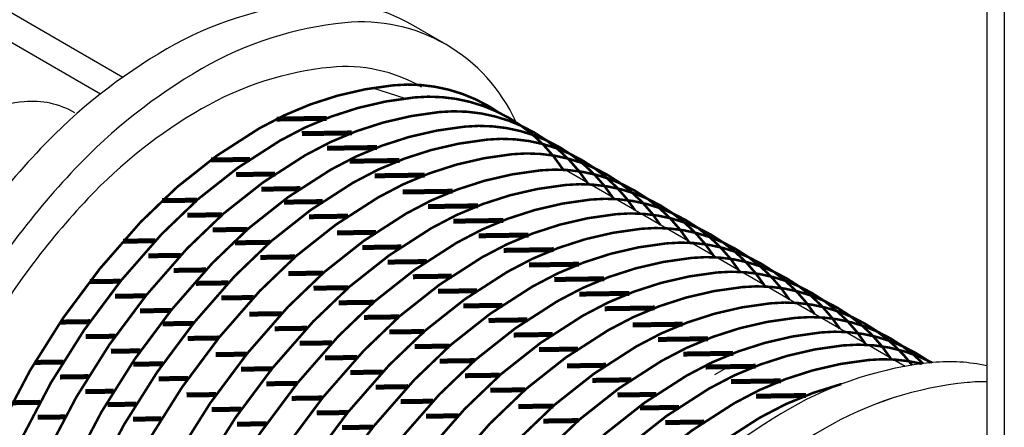
# Model space of a CAD drawing. Extents: x -20 to 361, y 154 to 499.
# Drawn here: x 8 to 17, y 314 to 317 of the extents above; entities that cross this region are included whole.
import ezdxf

# ---------------------------------------------------------------- set-up
doc = ezdxf.new("R2010")
doc.units = 0
doc.header["$LTSCALE"] = 0.375
doc.header["$MEASUREMENT"] = 0
for name, color, linetype in [('1', 1, 'CONTINUOUS'), ('3', 3, 'CONTINUOUS'), ('DR-42', 42, 'CONTINUOUS'), ('DR-70', 70, 'CONTINUOUS'), ('MOTEUR', 4, 'CONTINUOUS')]:
    doc.layers.add(name, color=color, linetype=linetype)

# ---------------------------------------------------------------- blocks, each defined once
blk = doc.blocks.new('A$C029264A6')
at = {"layer": '3'}
blk.add_line((5.6089, -46.5804), (5.7359, -46.5071), dxfattribs=at)
at = {"layer": 'DR-42'}
for p, q in [((8.0968, -35.1037), (8.0988, -57.4742)), ((8.2551, -35.1949), (8.2571, -57.5656))]:
    blk.add_line(p, q, dxfattribs=at)
at = {"layer": 'DR-70'}
for p, q in [((-4.4988, -41.1546), (0.1911, -43.8623)), ((-0.0157, -44.017), (-4.4521, -41.4557))]:
    blk.add_line(p, q, dxfattribs=at)
at = {"layer": 'MOTEUR'}
for p, q in [((3.1484, -43.5652), (2.8318, -43.3824)), ((2.775, -44.0573), (2.4768, -43.9618)), ((7.3489, -46.5072), (4.2108, -44.6955))]:
    blk.add_line(p, q, dxfattribs=at)
for points in [[(2.8318, -43.3824, 0.156851), (1.9047, -43.1824, 0.106617), (0.5935, -43.6041, 0.072341), (-0.5625, -44.5163, 0.058752), (-1.6448, -45.967)], [(3.7882, -44.275, 0), (3.7851, -44.2681, 0.156851), (3.1484, -43.5652, 0.156851), (2.2212, -43.3652, 0.106617), (0.9101, -43.7869, 0.072341), (-0.2459, -44.699, 0.058752), (-1.3282, -46.1497)], [(2.9245, -43.9528, 0.156851), (2.0901, -43.7729, 0.106617), (0.9101, -44.1524, 0.072341), (-0.1303, -44.9733, 0.058752), (-1.1044, -46.2789, 0.058752), (-1.7481, -47.7753, 0.072341), (-1.9388, -49.0868, 0.106617), (-1.6775, -50.2985, 0.143548), (-1.1663, -50.8933)], [(-0.25, -44.1877, 0.156851), (-0.7136, -44.0877, 0.106617), (-1.3691, -44.2985, 0.072341), (-1.9471, -44.7546, 0.058752), (-2.4883, -45.48)], [(8.0978, -46.5029, 0.080626), (7.6025, -46.472, 0.106617), (6.2913, -46.8937, 0.072341), (5.1353, -47.8059, 0.058752), (4.053, -49.2566)], [(8.0978, -46.6475, 0.02891), (7.919, -46.6548, 0.106617), (6.6078, -47.0765, 0.072341), (5.4518, -47.9886, 0.058752), (4.3695, -49.4393)]]:
    blk.add_lwpolyline(points, format="xyb", dxfattribs=at)
at = {"layer": 'MOTEUR', "const_width": 0.0228}
for points in [[(3.6256, -44.1837, 0.019122), (3.5317, -44.1246, 0.156851), (2.6637, -43.9374, 0.106617), (1.4361, -44.3322, 0.072341), (0.3538, -45.1862, 0.058752), (-0.6595, -46.5444)], [(4.2108, -44.6955, 0.117102), (3.7236, -44.2354, 0.156851), (2.8556, -44.0482, 0.106617), (1.628, -44.443, 0.072341), (0.5457, -45.297, 0.058752), (-0.4676, -46.6552, 0.058752), (-1.1372, -48.2119, 0.072341), (-1.3356, -49.5762, 0.106617), (-1.0637, -50.8367, 0.156851), (-0.4676, -51.4948, 0.122767), (0.2068, -51.6882)], [(4.442, -44.8289, 0.117102), (3.9548, -44.3689, 0.156851), (3.0868, -44.1817, 0.106617), (1.8592, -44.5765, 0.072341), (0.7769, -45.4305, 0.058752), (-0.2364, -46.7887, 0.058752), (-0.906, -48.3453, 0.072341), (-1.1044, -49.7096, 0.106617), (-0.8325, -50.9701, 0.156851), (-0.2364, -51.6283, 0.122767), (0.438, -51.8216)], [(4.6732, -44.9624, 0.117102), (4.186, -44.5024, 0.156851), (3.3179, -44.3151, 0.106617), (2.0904, -44.7099, 0.072341), (1.0081, -45.5639, 0.058752), (-0.0052, -46.9221, 0.058752), (-0.6748, -48.4788, 0.072341), (-0.8733, -49.8431, 0.106617), (-0.6014, -51.1036, 0.156851), (-0.0052, -51.7617, 0.122767), (0.6691, -51.9551)], [(4.8784, -45.0809, 0.117102), (4.3912, -44.6209, 0.156851), (3.5232, -44.4336, 0.106617), (2.2956, -44.8284, 0.072341), (1.2133, -45.6824, 0.058752), (0.2, -47.0406, 0.058752), (-0.4696, -48.5973, 0.072341), (-0.668, -49.9616, 0.106617), (-0.3961, -51.2221, 0.156851), (0.2, -51.8802, 0.122767), (0.8744, -52.0736)], [(5.1096, -45.2144, 0.117102), (4.6224, -44.7543, 0.156851), (3.7543, -44.5671, 0.106617), (2.5268, -44.9619, 0.072341), (1.4445, -45.8159, 0.058752), (0.4312, -47.1741, 0.058752), (-0.2384, -48.7307, 0.072341), (-0.4368, -50.095, 0.106617), (-0.165, -51.3556, 0.156851), (0.4312, -52.0137, 0.122767), (1.1055, -52.2071)], [(5.3656, -45.3622, 0.117102), (4.8784, -44.9021, 0.156851), (4.0104, -44.7149, 0.106617), (2.7828, -45.1097, 0.072341), (1.7005, -45.9637, 0.058752), (0.6872, -47.3219, 0.058752), (0.0176, -48.8785, 0.072341), (-0.1808, -50.2429, 0.106617), (0.091, -51.5034, 0.156851), (0.6872, -52.1615, 0.122767), (1.3615, -52.3549)], [(5.5967, -45.4956, 0.117102), (5.1095, -45.0356, 0.156851), (4.2415, -44.8484, 0.106617), (3.0139, -45.2432, 0.072341), (1.9316, -46.0972, 0.058752), (0.9184, -47.4554, 0.058752), (0.2488, -49.012, 0.072341), (0.0503, -50.3763, 0.106617), (0.3222, -51.6368, 0.156851), (0.9184, -52.2949, 0.122767), (1.5927, -52.4883)], [(5.8279, -45.6291, 0.117102), (5.3407, -45.1691, 0.156851), (4.4727, -44.9818, 0.106617), (3.2451, -45.3766, 0.072341), (2.1628, -46.2306, 0.058752), (1.1495, -47.5888, 0.058752), (0.4799, -49.1455, 0.072341), (0.2815, -50.5098, 0.106617), (0.5534, -51.7703, 0.156851), (1.1495, -52.4284, 0.122767), (1.8239, -52.6218)], [(6.0591, -45.7626, 0.117102), (5.5719, -45.3025, 0.156851), (4.7038, -45.1153, 0.106617), (3.4763, -45.5101, 0.072341), (2.394, -46.3641, 0.058752), (1.3807, -47.7223, 0.058752), (0.7111, -49.2789, 0.072341), (0.5127, -50.6432, 0.106617), (0.7845, -51.9038, 0.156851), (1.3807, -52.5619, 0.122767), (2.055, -52.7553)], [(6.2902, -45.896, 0.117102), (5.803, -45.436, 0.156851), (4.935, -45.2488, 0.106617), (3.7074, -45.6436, 0.072341), (2.6251, -46.4976, 0.058752), (1.6118, -47.8558, 0.058752), (0.9423, -49.4124, 0.072341), (0.7438, -50.7767, 0.106617), (1.0157, -52.0372, 0.156851), (1.6118, -52.6953, 0.122767), (2.2862, -52.8887)], [(6.5214, -46.0295, 0.117102), (6.0342, -45.5694, 0.156851), (5.1662, -45.3822, 0.106617), (3.9386, -45.777, 0.072341), (2.8563, -46.631, 0.058752), (1.843, -47.9892, 0.058752), (1.1734, -49.5459, 0.072341), (0.975, -50.9102, 0.106617), (1.2469, -52.1707, 0.156851), (1.843, -52.8288, 0.122767), (2.5174, -53.0222)], [(6.7515, -46.1623, 0.117102), (6.2643, -45.7023, 0.156851), (5.3963, -45.5151, 0.106617), (4.1687, -45.9099, 0.072341), (3.0864, -46.7639, 0.058752), (2.0731, -48.1221, 0.058752), (1.4035, -49.6787, 0.072341), (1.2051, -51.043, 0.106617), (1.4769, -52.3035, 0.156851), (2.0731, -52.9616, 0.122767), (2.7475, -53.155)], [(6.9826, -46.2958, 0.117102), (6.4955, -45.8358, 0.156851), (5.6274, -45.6485, 0.106617), (4.3999, -46.0433, 0.072341), (3.3175, -46.8973, 0.058752), (2.3043, -48.2555, 0.058752), (1.6347, -49.8122, 0.072341), (1.4362, -51.1765, 0.106617), (1.7081, -52.437, 0.156851), (2.3043, -53.0951, 0.122767), (2.9786, -53.2885)], [(7.2138, -46.4293, 0.117102), (6.7266, -45.9692, 0.156851), (5.8586, -45.782, 0.106617), (4.631, -46.1768, 0.072341), (3.5487, -47.0308, 0.058752), (2.5354, -48.389, 0.058752), (1.8658, -49.9456, 0.072341), (1.6674, -51.3099, 0.106617), (1.9393, -52.5704, 0.156851), (2.5354, -53.2286, 0.122767), (3.2098, -53.422)], [(7.4134, -46.4964, 0.099727), (6.9837, -46.1176, 0.156851), (6.1157, -45.9304, 0.106617), (4.8881, -46.3252, 0.072341), (3.8058, -47.1792, 0.058752), (2.7925, -48.5374, 0.058752), (2.1229, -50.0941, 0.072341), (1.9245, -51.4584, 0.106617), (2.1964, -52.7189, 0.156851), (2.7925, -53.377, 0.102015), (3.3484, -53.5614)], [(7.5151, -46.4819, 0.065775), (7.2138, -46.2505, 0.156851), (6.3458, -46.0633, 0.106617), (5.1182, -46.4581, 0.072341), (4.0359, -47.3121, 0.058752), (3.0226, -48.6703, 0.058752), (2.353, -50.2269, 0.072341), (2.1546, -51.5912, 0.106617), (2.4265, -52.8517, 0.156851), (3.0226, -53.5098, 0.068373), (3.3882, -53.6588)], [(7.5824, -46.4741, 0.028365), (7.445, -46.3839, 0.156851), (6.5769, -46.1967, 0.106617), (5.3494, -46.5915, 0.072341), (4.2671, -47.4455, 0.058752), (3.2538, -48.8037, 0.058752), (2.5842, -50.3604, 0.072341), (2.3857, -51.7247, 0.106617), (2.6576, -52.9852, 0.156851), (3.2538, -53.6433, 0.031438), (3.417, -53.7243)], [(7.596, -46.4727, 0.14595), (6.7822, -46.3152, 0.106617), (5.5546, -46.71, 0.072341), (4.4723, -47.564, 0.058752), (3.459, -48.9222, 0.058752), (2.7894, -50.4789, 0.072341), (2.591, -51.8432, 0.106617), (2.8629, -53.1037, 0.149837), (3.4249, -53.7414)], [(7.5024, -46.4835, 0.08513), (7.0133, -46.4487, 0.106617), (5.7858, -46.8435, 0.072341), (4.7035, -47.6975, 0.058752), (3.6902, -49.0557, 0.058752), (3.0206, -50.6123, 0.072341), (2.8222, -51.9766, 0.106617), (3.094, -53.2371, 0.090752), (3.3914, -53.6663)], [(-0.6595, -46.5444, 0.058752), (-1.3291, -48.1011, 0.072341), (-1.5275, -49.4654, 0.106617), (-1.2556, -50.7259, 0.156851), (-0.6595, -51.384, 0.019122), (-0.5614, -51.4357)], [(6.7666, -46.6682, 0.066577), (6.0169, -46.977, 0.072341), (4.9346, -47.831, 0.058752), (3.9213, -49.1892, 0.058752), (3.2517, -50.7458, 0.072341), (3.0533, -52.1101, 0.074175), (3.1864, -53.0026)]]:
    blk.add_lwpolyline(points, format="xyb", dxfattribs=at)
at = {"layer": 'MOTEUR', "const_width": 0.0457}
for points in [[(2.0543, -44.2391), (1.5969, -44.2457)], [(2.2854, -44.3726), (1.8281, -44.3791)], [(2.5166, -44.506), (2.0593, -44.5126)], [(1.3526, -44.6147), (0.9957, -44.6199)], [(2.7218, -44.6245), (2.2645, -44.6311)], [(1.5838, -44.7482), (1.2269, -44.7533)], [(2.953, -44.758), (2.4957, -44.7646)], [(1.815, -44.8816), (1.458, -44.8868)], [(0.8679, -44.9872), (0.5489, -44.9918)], [(3.209, -44.9058), (2.7517, -44.9124)], [(2.0202, -45.0001), (1.6633, -45.0053)], [(3.4402, -45.0392), (2.9829, -45.0458)], [(1.0991, -45.1207), (0.7801, -45.1253)], [(2.2514, -45.1336), (1.8945, -45.1387)], [(1.3303, -45.2541), (1.0112, -45.2587)], [(3.6713, -45.1727), (3.214, -45.1793)], [(2.5074, -45.2814), (2.1505, -45.2865)], [(3.9025, -45.3062), (3.4452, -45.3128)], [(0.4884, -45.3582), (0.1923, -45.3625)], [(1.5355, -45.3726), (1.2165, -45.3772)], [(2.7386, -45.4149), (2.3816, -45.42)], [(4.1337, -45.4396), (3.6763, -45.4462)], [(0.7196, -45.4917), (0.4235, -45.4959)], [(1.7667, -45.5061), (1.4476, -45.5107)], [(2.9697, -45.5483), (2.6128, -45.5535)], [(4.3648, -45.5731), (3.9075, -45.5797)], [(0.9508, -45.6251), (0.6546, -45.6294)], [(2.0227, -45.6539), (1.7036, -45.6585)], [(3.2009, -45.6818), (2.844, -45.6869)], [(4.5949, -45.7059), (4.1376, -45.7125)], [(0.1684, -45.7283), (-0.1143, -45.7324)], [(1.156, -45.7436), (0.8599, -45.7479)], [(2.2539, -45.7874), (1.9348, -45.792)], [(0.3996, -45.8618), (0.1169, -45.8658)], [(1.3872, -45.8771), (1.0911, -45.8813)], [(3.4321, -45.8153), (3.0751, -45.8204)], [(4.8261, -45.8394), (4.3688, -45.846)], [(2.485, -45.9208), (2.166, -45.9254)], [(3.6632, -45.9487), (3.3063, -45.9539)], [(5.0572, -45.9729), (4.5999, -45.9795)], [(0.6308, -45.9952), (0.348, -45.9993)], [(1.6432, -46.0249), (1.3471, -46.0291)], [(2.7162, -46.0543), (2.3971, -46.0589)], [(-0.1108, -46.0978), (-0.3821, -46.1018)], [(0.836, -46.1137), (0.5533, -46.1178)], [(1.8744, -46.1583), (1.5782, -46.1626)], [(3.8933, -46.0816), (3.5364, -46.0867)], [(5.3143, -46.1213), (4.857, -46.1279)], [(0.1203, -46.2313), (-0.1509, -46.2352)], [(1.0672, -46.2472), (0.7844, -46.2513)], [(2.9473, -46.1878), (2.6283, -46.1924)], [(4.1245, -46.215), (3.7675, -46.2202)], [(2.1055, -46.2918), (1.8094, -46.2961)], [(3.1785, -46.3212), (2.8595, -46.3258)], [(5.5444, -46.2541), (5.0871, -46.2607)], [(0.3515, -46.3648), (0.0802, -46.3687)], [(1.3232, -46.395), (1.0404, -46.3991)], [(2.3367, -46.4253), (2.0406, -46.4295)], [(4.3556, -46.3485), (3.9987, -46.3536)], [(5.7756, -46.3876), (5.3183, -46.3942)], [(-0.355, -46.4669), (-0.6163, -46.4706)], [(0.5568, -46.4833), (0.2855, -46.4872)], [(3.4086, -46.4541), (3.0896, -46.4587)], [(4.6127, -46.4969), (4.2558, -46.5021)], [(5.9808, -46.5061), (5.5235, -46.5127)], [(-0.1238, -46.6003), (-0.3851, -46.6041)], [(1.5543, -46.5285), (1.2716, -46.5325)], [(2.5679, -46.5587), (2.2717, -46.563)], [(3.6398, -46.5875), (3.3207, -46.5921)], [(0.7879, -46.6167), (0.5166, -46.6206)], [(1.7855, -46.6619), (1.5028, -46.666)], [(2.799, -46.6922), (2.5029, -46.6965)], [(4.8428, -46.6298), (4.4859, -46.6349)], [(6.212, -46.6396), (5.7547, -46.6461)], [(0.1074, -46.7338), (-0.154, -46.7376)], [(1.0439, -46.7645), (0.7726, -46.7684)], [(3.8709, -46.721), (3.5519, -46.7256)], [(5.074, -46.7632), (4.717, -46.7684)], [(6.4432, -46.773), (5.9858, -46.7796)], [(-0.5682, -46.8355), (-0.8206, -46.8391)], [(0.3126, -46.8523), (0.0513, -46.8561)], [(2.0167, -46.7954), (1.7339, -46.7995)], [(3.0291, -46.825), (2.733, -46.8293)], [(4.128, -46.8694), (3.809, -46.874)], [(-0.3371, -46.9689), (-0.5894, -46.9726)], [(1.2751, -46.898), (1.0038, -46.9019)], [(2.2478, -46.9289), (1.9651, -46.9329)], [(3.2603, -46.9585), (2.9641, -46.9628)], [(5.2792, -46.8817), (4.9223, -46.8869)], [(0.5438, -46.9858), (0.2825, -46.9895)], [(1.5063, -47.0315), (1.235, -47.0354)], [(4.3581, -47.0023), (4.0391, -47.0069)], [(5.5104, -47.0152), (5.1535, -47.0203)], [(2.479, -47.0623), (2.1963, -47.0664)]]:
    blk.add_lwpolyline(points, dxfattribs=at)

msp = doc.modelspace()

# ---------------------------------------------------------------- linework, layer by layer
at = {"layer": '3'}
msp.add_line((13.875562, 314.100421), (14.002539, 314.173731), dxfattribs=at)
at = {"layer": 'MOTEUR'}
msp.add_line((15.615511, 314.173567), (12.477442, 315.985332), dxfattribs=at)
at = {"layer": 'MOTEUR', "const_width": 0.045689}
for points in [[(10.552046, 316.308255), (10.094724, 316.301666)], [(10.783211, 316.174792), (10.325889, 316.168203)], [(9.619268, 316.066097), (9.262336, 316.060955)], [(10.988451, 316.056296), (10.53113, 316.049707)], [(9.850433, 315.932634), (9.493501, 315.927491)], [(11.219617, 315.922833), (10.762295, 315.916244)], [(10.081599, 315.799171), (9.724667, 315.794028)], [(11.475627, 315.775026), (11.018305, 315.768436)], [(10.286839, 315.680675), (9.929907, 315.675532)], [(9.365724, 315.560138), (9.046686, 315.555541)], [(11.706792, 315.641562), (11.249471, 315.634973)], [(10.518004, 315.547212), (10.161072, 315.542069)], [(11.937958, 315.508099), (11.480636, 315.50151)], [(9.59689, 315.426674), (9.277851, 315.422078)], [(10.774014, 315.399404), (10.417082, 315.394261)], [(12.169123, 315.374635), (11.711801, 315.368046)], [(9.80213, 315.308179), (9.483091, 315.303582)], [(11.00518, 315.265941), (10.648248, 315.260798)], [(12.400288, 315.241172), (11.942967, 315.234583)], [(10.033295, 315.174715), (9.714257, 315.170119)], [(11.236345, 315.132477), (10.879413, 315.127335)], [(12.631454, 315.107709), (12.174132, 315.10112)], [(10.289305, 315.026908), (9.970267, 315.022311)], [(9.42264, 314.937199), (9.126509, 314.932932)], [(11.46751, 314.999014), (11.110578, 314.993871)], [(12.861539, 314.974869), (12.404217, 314.96828)], [(10.520471, 314.893444), (10.201432, 314.888848)], [(11.698676, 314.865551), (11.341744, 314.860408)], [(9.653805, 314.803735), (9.357674, 314.799468)], [(10.751636, 314.759981), (10.432597, 314.755384)], [(9.909815, 314.655928), (9.613684, 314.651661)], [(11.929841, 314.732087), (11.572909, 314.726945)], [(10.982801, 314.626518), (10.663763, 314.621921)], [(12.159926, 314.599248), (11.802994, 314.594105)], [(10.140981, 314.522464), (9.84485, 314.518198)], [(11.213967, 314.493054), (10.894928, 314.488458)], [(9.333779, 314.433612), (9.051057, 314.429538)], [(10.372146, 314.389001), (10.076015, 314.384734)], [(12.391091, 314.465784), (12.034159, 314.460642)], [(11.445132, 314.359591), (11.126093, 314.354994)], [(12.622257, 314.332321), (12.265325, 314.327178)], [(9.589789, 314.285804), (9.307067, 314.281731)], [(10.603311, 314.255538), (10.30718, 314.251271)], [(11.675217, 314.226751), (11.356179, 314.222155)], [(9.820955, 314.152341), (9.538232, 314.148267)], [(10.834477, 314.122074), (10.538346, 314.117807)], [(12.879347, 314.18389), (12.522415, 314.178747)], [(14.24745, 314.174712), (13.790129, 314.168123)], [(11.906382, 314.093288), (11.587344, 314.088691)], [(14.478616, 314.041249), (14.021294, 314.03466)], [(10.05212, 314.018877), (9.769397, 314.014804)], [(11.065642, 313.988611), (10.769511, 313.984344)], [(12.137548, 313.959825), (11.818509, 313.955228)], [(9.310551, 313.916268), (9.039252, 313.912359)], [(10.283285, 313.885414), (10.000563, 313.881341)], [(11.295727, 313.855771), (10.999596, 313.851504)], [(14.709781, 313.907786), (14.252459, 313.901197)], [(9.541716, 313.782805), (9.270417, 313.778896)], [(10.514451, 313.751951), (10.231728, 313.747877)], [(12.394638, 313.811393), (12.0756, 313.806797)], [(11.526893, 313.722308), (11.230762, 313.718041)], [(12.624723, 313.678554), (12.305685, 313.673957)], [(9.772882, 313.649342), (9.501583, 313.645433)], [(10.745616, 313.618487), (10.462893, 313.614414)]]:
    msp.add_lwpolyline(points, dxfattribs=at)
at = {"layer": 'MOTEUR', "const_width": 0.022845}
for points in [[(13.145013, 315.59991, 0.1171015), (12.65782, 316.05995, 0.15685122), (11.789796, 316.24717, 0.10661705), (10.562226, 315.852365, 0.07234108), (9.479915, 314.998366, 0.05875187), (8.466631, 313.640166, 0.05875187), (7.797037, 312.083536, 0.07234108), (7.598608, 310.719229, 0.10661705), (7.870482, 309.458719, 0.15685122), (8.466631, 308.800598, 0.12276661), (9.140994, 308.607202)], [(13.376179, 315.466446, 0.1171015), (12.888985, 315.926486, 0.15685122), (12.020962, 316.113707, 0.10661705), (10.793391, 315.718902, 0.07234108), (9.711081, 314.864903, 0.05875187), (8.697797, 313.506703, 0.05875187), (8.028203, 311.950073, 0.07234108), (7.829773, 310.585765, 0.10661705), (8.101647, 309.325255, 0.15685122), (8.697797, 308.667135, 0.12276661), (9.372159, 308.473739)], [(13.632189, 315.318639, 0.1171015), (13.144995, 315.778679, 0.15685122), (12.276972, 315.965899, 0.10661705), (11.049401, 315.571094, 0.07234108), (9.967091, 314.717096, 0.05875187), (8.953807, 313.358895, 0.05875187), (8.284213, 311.802265, 0.07234108), (8.085783, 310.437958, 0.10661705), (8.357657, 309.177448, 0.15685122), (8.953807, 308.519327, 0.12276661), (9.62817, 308.325931)], [(13.863354, 315.185176, 0.1171015), (13.376161, 315.645216, 0.15685122), (12.508137, 315.832436, 0.10661705), (11.280566, 315.437631, 0.07234108), (10.198256, 314.583632, 0.05875187), (9.184972, 313.225432, 0.05875187), (8.515378, 311.668802, 0.07234108), (8.316949, 310.304494, 0.10661705), (8.588823, 309.043984, 0.15685122), (9.184972, 308.385864, 0.12276661), (9.859335, 308.192468)], [(14.094519, 315.051712, 0.1171015), (13.607326, 315.511752, 0.15685122), (12.739302, 315.698973, 0.10661705), (11.511732, 315.304168, 0.07234108), (10.429421, 314.450169, 0.05875187), (9.416138, 313.091968, 0.05875187), (8.746543, 311.535338, 0.07234108), (8.548114, 310.171031, 0.10661705), (8.819988, 308.910521, 0.15685122), (9.416138, 308.252401, 0.12276661), (10.0905, 308.059004)], [(14.325685, 314.918249, 0.1171015), (13.838491, 315.378289, 0.15685122), (12.970468, 315.565509, 0.10661705), (11.742897, 315.170704, 0.07234108), (10.660587, 314.316705, 0.05875187), (9.647303, 312.958505, 0.05875187), (8.977709, 311.401875, 0.07234108), (8.779279, 310.037568, 0.10661705), (9.051153, 308.777058, 0.15685122), (9.647303, 308.118937, 0.12276661), (10.321666, 307.925541)], [(14.55685, 314.784785, 0.1171015), (14.069657, 315.244825, 0.15685122), (13.201633, 315.432046, 0.10661705), (11.974062, 315.037241, 0.07234108), (10.891752, 314.183242, 0.05875187), (9.878468, 312.825042, 0.05875187), (9.208874, 311.268412, 0.07234108), (9.010445, 309.904104, 0.10661705), (9.282319, 308.643594, 0.15685122), (9.878468, 307.985474, 0.12276661), (10.552831, 307.792078)], [(14.788015, 314.651322, 0.1171015), (14.300822, 315.111362, 0.15685122), (13.432798, 315.298582, 0.10661705), (12.205228, 314.903777, 0.07234108), (11.122917, 314.049779, 0.05875187), (10.109634, 312.691578, 0.05875187), (9.440039, 311.134948, 0.07234108), (9.24161, 309.770641, 0.10661705), (9.513484, 308.510131, 0.15685122), (10.109634, 307.852011, 0.12276661), (10.783996, 307.658614)], [(15.018101, 314.518482, 0.1171015), (14.530907, 314.978522, 0.15685122), (13.662884, 315.165743, 0.10661705), (12.435313, 314.770938, 0.07234108), (11.353003, 313.916939, 0.05875187), (10.339719, 312.558739, 0.05875187), (9.670124, 311.002109, 0.07234108), (9.471695, 309.637801, 0.10661705), (9.743569, 308.377291, 0.15685122), (10.339719, 307.719171, 0.12276661), (11.014081, 307.525775)], [(15.249266, 314.385019, 0.1171015), (14.762072, 314.845059, 0.15685122), (13.894049, 315.032279, 0.10661705), (12.666478, 314.637474, 0.07234108), (11.584168, 313.783476, 0.05875187), (10.570884, 312.425275, 0.05875187), (9.90129, 310.868645, 0.07234108), (9.70286, 309.504338, 0.10661705), (9.974735, 308.243828, 0.15685122), (10.570884, 307.585708, 0.12276661), (11.245247, 307.392311)], [(15.480431, 314.251556, 0.1171015), (14.993238, 314.711596, 0.15685122), (14.125214, 314.898816, 0.10661705), (12.897644, 314.504011, 0.07234108), (11.815333, 313.650012, 0.05875187), (10.802049, 312.291812, 0.05875187), (10.132455, 310.735182, 0.07234108), (9.934026, 309.370874, 0.10661705), (10.2059, 308.110364, 0.15685122), (10.802049, 307.452244, 0.12276661), (11.476412, 307.258848)], [(15.680041, 314.184453, 0.09972684), (15.250328, 314.563164, 0.15685122), (14.382305, 314.750385, 0.10661705), (13.154734, 314.35558, 0.07234108), (12.072424, 313.501581, 0.05875187), (11.05914, 312.143381, 0.05875187), (10.389546, 310.586751, 0.07234108), (10.191116, 309.222443, 0.10661705), (10.46299, 307.961933, 0.15685122), (11.05914, 307.303813, 0.10201494), (11.615012, 307.119435)], [(15.781696, 314.198921, 0.06577545), (15.480413, 314.430325, 0.15685122), (14.61239, 314.617545, 0.10661705), (13.384819, 314.22274, 0.07234108), (12.302509, 313.368741, 0.05875187), (11.289225, 312.010541, 0.05875187), (10.619631, 310.453911, 0.07234108), (10.421201, 309.089603, 0.10661705), (10.693075, 307.829094, 0.15685122), (11.289225, 307.170973, 0.06837284), (11.654779, 307.021963)], [(15.849066, 314.206722, 0.02836504), (15.711579, 314.296861, 0.15685122), (14.843555, 314.484082, 0.10661705), (13.615984, 314.089277, 0.07234108), (12.533674, 313.235278, 0.05875187), (11.52039, 311.877078, 0.05875187), (10.850796, 310.320448, 0.07234108), (10.652367, 308.95614, 0.10661705), (10.924241, 307.69563, 0.15685122), (11.52039, 307.03751, 0.03143813), (11.683573, 306.95651)], [(15.862644, 314.208123, 0.14595033), (15.048795, 314.365586, 0.10661705), (13.821225, 313.970781, 0.07234108), (12.738914, 313.116783, 0.05875187), (11.72563, 311.758582, 0.05875187), (11.056036, 310.201952, 0.07234108), (10.857607, 308.837645, 0.10661705), (11.129481, 307.577135, 0.14983695), (11.691481, 306.93936)], [(15.768972, 314.197288, 0.08512978), (15.279961, 314.232123, 0.10661705), (14.05239, 313.837318, 0.07234108), (12.97008, 312.983319, 0.05875187), (11.956796, 311.625119, 0.05875187), (11.287202, 310.068489, 0.07234108), (11.088772, 308.704181, 0.10661705), (11.360646, 307.443671, 0.09075223), (11.657981, 307.014488)], [(7.607156, 314.136384, 0.05875187), (6.937562, 312.579754, 0.07234108), (6.739133, 311.215447, 0.10661705), (7.011007, 309.954937, 0.15685122), (7.607156, 309.296816, 0.01912172), (7.705228, 309.245089)], [(15.033257, 314.012585, 0.06657673), (14.283555, 313.703854, 0.07234108), (13.201245, 312.849856, 0.05875187), (12.187961, 311.491655, 0.05875187), (11.518367, 309.935025, 0.07234108), (11.319937, 308.570718, 0.07417498), (11.453069, 307.678239)]]:
    msp.add_lwpolyline(points, format="xyb", dxfattribs=at)
at = {"layer": 'MOTEUR'}
for points in [[(16.364429, 314.177933, 0.08062629), (15.869086, 314.208767, 0.10661705), (14.557921, 313.787077, 0.07234108), (13.401909, 312.874924, 0.05875187), (12.319624, 311.424234)], [(16.364442, 314.033334, 0.02890961), (16.185629, 314.026011, 0.10661705), (14.874464, 313.604321, 0.07234108), (13.718452, 312.692168, 0.05875187), (12.636167, 311.241478)]]:
    msp.add_lwpolyline(points, format="xyb", dxfattribs=at)

# ---------------------------------------------------------------- block references
at = {"layer": '1'}
msp.add_blockref('A$C029264A6', (8.26662, 360.680809), dxfattribs=at)

doc.saveas('drawing.dxf')
